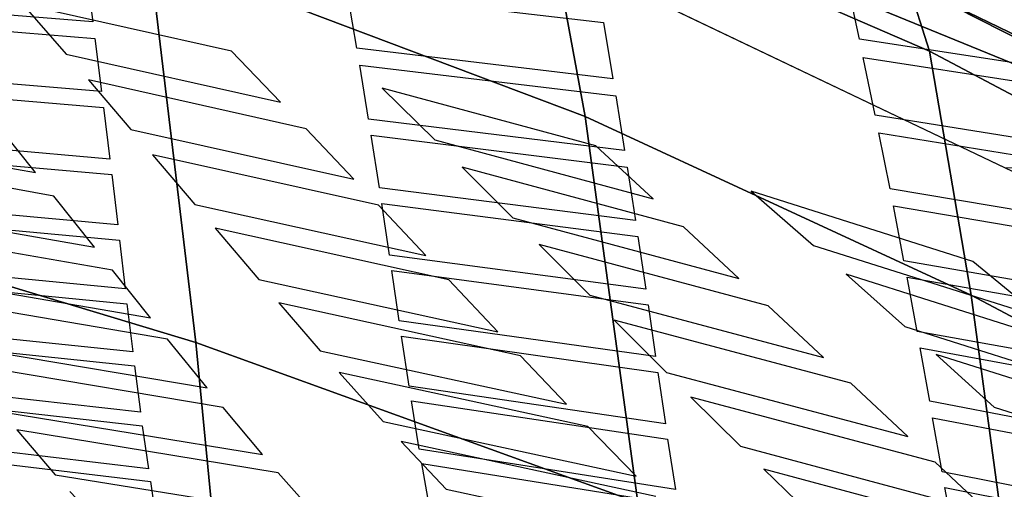
# Model space of a CAD drawing. Units: inches. Extents: x -12.8 to 12.8, y -9.9 to 13.1.
# Drawn here: x 2.1 to 3.4, y 7.8 to 8.4 of the extents above; entities that cross this region are included whole.
import ezdxf

# ---------------------------------------------------------------- set-up
doc = ezdxf.new("R2010")
doc.units = ezdxf.units.IN
doc.header["$MEASUREMENT"] = 0
doc.layers.add('Knoll Seating Chair Seat', color=2, linetype='Continuous')

msp = doc.modelspace()

# ---------------------------------------------------------------- linework, layer by layer
at = {"layer": 'Knoll Seating Chair Seat'}
for points in [[(2.7669, 8.5436, 18.6264), (2.2144, 8.7281, 18.612), (2.2597, 8.4553, 18.1947), (2.8225, 8.2425, 18.2246)], [(2.32, 7.9507, 17.8742), (2.2597, 8.4553, 18.1947), (1.6482, 8.6349, 18.179), (1.6923, 8.1401, 17.8284)], [(2.7369, 8.6089, 19.0289), (2.7669, 8.5436, 18.6264), (3.2668, 8.3267, 18.6473), (3.239, 8.4152, 19.0493)], [(2.7669, 8.5436, 18.6264), (2.8225, 8.2425, 18.2246), (3.3208, 8.0118, 18.2645), (3.2668, 8.3267, 18.6473)], [(3.0697, 8.4359, 19.5191), (3.7287, 8.1663, 19.5191), (3.3643, 8.1761, 19.8101), (2.7417, 8.4737, 19.7905)], [(2.8903, 7.7438, 17.9373), (2.8225, 8.2425, 18.2246), (2.2597, 8.4553, 18.1947), (2.32, 7.9507, 17.8742)], [(3.7287, 8.1663, 19.5191), (3.0697, 8.4359, 19.5191), (3.239, 8.4152, 19.0493)], [(3.7088, 8.1874, 19.0682), (3.7287, 8.1663, 19.5191), (3.239, 8.4152, 19.0493)], [(3.7088, 8.1874, 19.0682), (3.239, 8.4152, 19.0493), (3.2668, 8.3267, 18.6473), (3.7342, 8.0792, 18.6728)], [(3.7847, 7.7658, 18.3122), (3.7342, 8.0792, 18.6728), (3.2668, 8.3267, 18.6473), (3.3208, 8.0118, 18.2645)], [(2.8225, 8.2425, 18.2246), (2.8903, 7.7438, 17.9373), (3.385, 7.5346, 18.0057), (3.3208, 8.0118, 18.2645)], [(2.32, 7.9507, 17.8742), (1.6923, 8.1401, 17.8284), (1.7153, 7.8181, 17.6852), (2.35, 7.6384, 17.749)], [(3.7847, 7.7658, 18.3122), (3.3208, 8.0118, 18.2645), (3.385, 7.5346, 18.0057), (3.8427, 7.3233, 18.0775)], [(2.8903, 7.7438, 17.9373), (2.32, 7.9507, 17.8742), (2.35, 7.6384, 17.749), (2.9235, 7.4484, 17.8293)], [(2.377, 7.3002, 17.6444), (2.35, 7.6384, 17.749), (1.7153, 7.8181, 17.6852), (1.7362, 7.4605, 17.5638)]]:
    msp.add_3dface(points, dxfattribs=at)
for points, invisible_edges in [([(2.7417, 8.4737, 19.7905), (2.366, 8.3267, 20.6751), (2.0963, 8.387, 20.6448), (2.7417, 8.4737, 19.7905)], 5), ([(2.7417, 8.4737, 19.7905), (2.5604, 8.2789, 20.6993), (2.366, 8.3267, 20.6751), (2.7417, 8.4737, 19.7905)], 7), ([(2.7417, 8.4737, 19.7905), (2.8361, 8.2046, 20.7369), (2.5604, 8.2789, 20.6993), (2.7417, 8.4737, 19.7905)], 5), ([(3.0368, 8.1458, 20.7668), (2.7417, 8.4737, 19.7905), (3.323, 8.0551, 20.8131), (3.0368, 8.1458, 20.7668)], 3), ([(2.7417, 8.4737, 19.7905), (3.5265, 7.9851, 20.8485), (3.323, 8.0551, 20.8131), (2.7417, 8.4737, 19.7905)], 7), ([(3.8215, 7.8734, 20.9038), (3.5265, 7.9851, 20.8485), (2.7417, 8.4737, 19.7905), (3.8215, 7.8734, 20.9038)], 6), ([(2.7417, 8.4737, 19.7905), (3.0368, 8.1458, 20.7668), (2.8361, 8.2046, 20.7369), (2.7417, 8.4737, 19.7905)], 7), ([(5.2321, 7.2833, 19.869), (3.8215, 7.8734, 20.9038), (2.7417, 8.4737, 19.7905), (5.2321, 7.2833, 19.869)], 3), ([(2.8419, 8.387, 31.6659), (3.1764, 8.3423, 31.6777), (3.1596, 8.4199, 32.0024), (2.8284, 8.4627, 31.991)], 5), ([(2.1868, 8.3645, 31.2198), (2.5278, 8.3305, 31.2297), (2.5155, 8.4023, 31.5547), (2.1774, 8.4353, 31.5452)], 5), ([(1.9057, 8.4253, 20.6256), (2.0963, 8.387, 20.6448), (2.1524, 8.3229, 20.8448), (1.9581, 8.3622, 20.8256)], 5), ([(2.8419, 8.387, 31.6659), (2.5115, 8.4249, 31.6553), (2.8459, 8.364, 31.5652), (2.8419, 8.387, 31.6659)], 6), ([(2.5115, 8.4249, 31.6553), (2.5155, 8.4023, 31.5547), (2.8459, 8.364, 31.5652), (2.5115, 8.4249, 31.6553)], 5), ([(2.1868, 8.3645, 31.2198), (1.8561, 8.3916, 31.2114), (2.1895, 8.3431, 31.1197), (2.1868, 8.3645, 31.2198)], 6), ([(1.8561, 8.3916, 31.2114), (1.8588, 8.3704, 31.1114), (2.1895, 8.3431, 31.1197), (1.8561, 8.3916, 31.2114)], 5), ([(2.8419, 8.387, 31.6659), (3.1814, 8.3187, 31.577), (3.1764, 8.3423, 31.6777), (2.8419, 8.387, 31.6659)], 7), ([(3.1814, 8.3187, 31.577), (2.8419, 8.387, 31.6659), (2.8459, 8.364, 31.5652), (3.1814, 8.3187, 31.577)], 7), ([(2.5314, 8.3087, 31.1296), (2.5278, 8.3305, 31.2297), (2.1868, 8.3645, 31.2198), (2.5314, 8.3087, 31.1296)], 7), ([(2.5314, 8.3087, 31.1296), (2.1868, 8.3645, 31.2198), (2.1895, 8.3431, 31.1197), (2.5314, 8.3087, 31.1296)], 7), ([(2.8582, 8.2912, 31.2405), (3.1969, 8.244, 31.2528), (3.1814, 8.3187, 31.577), (2.8459, 8.364, 31.5652)], 5), ([(1.9581, 8.3622, 20.8256), (2.1524, 8.3229, 20.8448), (1.9848, 8.3295, 20.9305), (1.9581, 8.3622, 20.8256)], 7), ([(2.1982, 8.2745, 30.7935), (2.5428, 8.239, 30.8037), (2.5314, 8.3087, 31.1296), (2.1895, 8.3431, 31.1197)], 5), ([(3.1814, 8.3187, 31.577), (3.5126, 8.2672, 31.5899), (3.1764, 8.3423, 31.6777), (3.1814, 8.3187, 31.577)], 6), ([(3.5126, 8.2672, 31.5899), (3.5076, 8.2914, 31.6906), (3.1764, 8.3423, 31.6777), (3.5126, 8.2672, 31.5899)], 5), ([(2.1524, 8.3229, 20.8448), (2.1812, 8.2896, 20.9503), (1.9848, 8.3295, 20.9305), (2.1524, 8.3229, 20.8448)], 7), ([(1.9848, 8.3295, 20.9305), (2.1812, 8.2896, 20.9503), (2.2361, 8.2256, 21.156), (2.0362, 8.2659, 21.1372)], 5), ([(2.366, 8.3267, 20.6751), (2.5604, 8.2789, 20.6993), (2.6282, 8.2121, 20.8996), (2.4293, 8.2609, 20.8754)], 5), ([(2.8582, 8.2912, 31.2405), (2.5278, 8.3305, 31.2297), (2.8618, 8.2691, 31.1404), (2.8582, 8.2912, 31.2405)], 6), ([(2.5278, 8.3305, 31.2297), (2.5314, 8.3087, 31.1296), (2.8618, 8.2691, 31.1404), (2.5278, 8.3305, 31.2297)], 5), ([(2.4293, 8.2609, 20.8754), (2.1812, 8.2896, 20.9503), (2.1524, 8.3229, 20.8448), (2.4293, 8.2609, 20.8754)], 3), ([(2.1982, 8.2745, 30.7935), (1.8675, 8.3024, 30.785), (2.2008, 8.2539, 30.6945), (2.1982, 8.2745, 30.7935)], 6), ([(1.8675, 8.3024, 30.785), (1.87, 8.2821, 30.6861), (2.2008, 8.2539, 30.6945), (1.8675, 8.3024, 30.785)], 5), ([(2.1812, 8.2896, 20.9503), (2.4293, 8.2609, 20.8754), (2.4622, 8.2266, 20.9817), (2.1812, 8.2896, 20.9503)], 3), ([(2.8618, 8.2691, 31.1404), (3.2015, 8.2214, 31.1528), (3.1969, 8.244, 31.2528), (2.8582, 8.2912, 31.2405)], 15), ([(2.5461, 8.2181, 30.7047), (2.5428, 8.239, 30.8037), (2.1982, 8.2745, 30.7935), (2.5461, 8.2181, 30.7047)], 7), ([(2.5461, 8.2181, 30.7047), (2.1982, 8.2745, 30.7935), (2.2008, 8.2539, 30.6945), (2.5461, 8.2181, 30.7047)], 7), ([(2.0362, 8.2659, 21.1372), (2.2361, 8.2256, 21.156), (2.0618, 8.2339, 21.2429), (2.0362, 8.2659, 21.1372)], 7), ([(2.8733, 8.1983, 30.8148), (3.216, 8.1488, 30.8275), (3.2015, 8.2214, 31.1528), (2.8618, 8.2691, 31.1404)], 5), ([(2.2089, 8.1874, 30.3686), (2.5567, 8.1503, 30.3791), (2.5461, 8.2181, 30.7047), (2.2008, 8.2539, 30.6945)], 5), ([(2.4293, 8.2609, 20.8754), (2.6282, 8.2121, 20.8996), (2.4622, 8.2266, 20.9817), (2.4293, 8.2609, 20.8754)], 7), ([(2.8733, 8.1983, 30.8148), (2.5428, 8.239, 30.8037), (2.8766, 8.1771, 30.7158), (2.8733, 8.1983, 30.8148)], 6), ([(2.5428, 8.239, 30.8037), (2.5461, 8.2181, 30.7047), (2.8766, 8.1771, 30.7158), (2.5428, 8.239, 30.8037)], 5), ([(3.2015, 8.2214, 31.1528), (3.5325, 8.1676, 31.166), (3.1969, 8.244, 31.2528), (3.2015, 8.2214, 31.1528)], 6), ([(3.5325, 8.1676, 31.166), (3.5279, 8.1908, 31.2661), (3.1969, 8.244, 31.2528), (3.5325, 8.1676, 31.166)], 5), ([(2.1128, 8.1699, 21.4582), (1.8246, 8.1952, 21.5369), (1.8043, 8.2248, 21.4339), (2.1128, 8.1699, 21.4582)], 3), ([(2.2361, 8.2256, 21.156), (2.2638, 8.1931, 21.2623), (2.0618, 8.2339, 21.2429), (2.2361, 8.2256, 21.156)], 7), ([(2.0618, 8.2339, 21.2429), (2.2638, 8.1931, 21.2623), (2.3185, 8.1288, 21.4766), (2.1128, 8.1699, 21.4582)], 5), ([(2.5239, 8.1616, 21.1862), (2.2638, 8.1931, 21.2623), (2.2361, 8.2256, 21.156), (2.5239, 8.1616, 21.1862)], 3), ([(2.6282, 8.2121, 20.8996), (2.6635, 8.177, 21.0065), (2.4622, 8.2266, 20.9817), (2.6282, 8.2121, 20.8996)], 7), ([(2.4622, 8.2266, 20.9817), (2.6635, 8.177, 21.0065), (2.729, 8.1114, 21.2099), (2.5239, 8.1616, 21.1862)], 5), ([(2.2089, 8.1874, 30.3686), (1.8781, 8.2162, 30.3599), (2.2113, 8.1674, 30.2694), (2.2089, 8.1874, 30.3686)], 6), ([(1.8781, 8.2162, 30.3599), (1.8805, 8.1965, 30.2606), (2.2113, 8.1674, 30.2694), (1.8781, 8.2162, 30.3599)], 5), ([(2.9103, 8.1362, 20.9373), (2.6635, 8.177, 21.0065), (2.6282, 8.2121, 20.8996), (2.9103, 8.1362, 20.9373)], 3), ([(2.8361, 8.2046, 20.7369), (3.0368, 8.1458, 20.7668), (3.1171, 8.0758, 20.9674), (2.9103, 8.1362, 20.9373)], 5), ([(2.8733, 8.1983, 30.8148), (3.2203, 8.127, 30.7285), (3.216, 8.1488, 30.8275), (2.8733, 8.1983, 30.8148)], 7), ([(3.2203, 8.127, 30.7285), (2.8733, 8.1983, 30.8148), (2.8766, 8.1771, 30.7158), (3.2203, 8.127, 30.7285)], 7), ([(1.8246, 8.1952, 21.5369), (2.1128, 8.1699, 21.4582), (2.1367, 8.1397, 21.5621), (1.8246, 8.1952, 21.5369)], 3), ([(2.5598, 8.1299, 30.28), (2.5567, 8.1503, 30.3791), (2.2089, 8.1874, 30.3686), (2.5598, 8.1299, 30.28)], 7), ([(2.5598, 8.1299, 30.28), (2.2089, 8.1874, 30.3686), (2.2113, 8.1674, 30.2694), (2.5598, 8.1299, 30.28)], 7), ([(2.2638, 8.1931, 21.2623), (2.5239, 8.1616, 21.1862), (2.5555, 8.1281, 21.2934), (2.2638, 8.1931, 21.2623)], 3), ([(2.6635, 8.177, 21.0065), (2.9103, 8.1362, 20.9373), (2.9494, 8.1, 21.0451), (2.6635, 8.177, 21.0065)], 3), ([(2.8873, 8.1081, 30.3904), (3.2339, 8.0561, 30.4035), (3.2203, 8.127, 30.7285), (2.8766, 8.1771, 30.7158)], 5), ([(2.1128, 8.1699, 21.4582), (2.3185, 8.1288, 21.4766), (2.1367, 8.1397, 21.5621), (2.1128, 8.1699, 21.4582)], 7), ([(2.219, 8.1025, 29.9432), (2.5699, 8.0635, 29.9541), (2.5598, 8.1299, 30.28), (2.2113, 8.1674, 30.2694)], 5), ([(2.5239, 8.1616, 21.1862), (2.729, 8.1114, 21.2099), (2.5555, 8.1281, 21.2934), (2.5239, 8.1616, 21.1862)], 7), ([(2.8873, 8.1081, 30.3904), (2.5567, 8.1503, 30.3791), (2.8905, 8.0874, 30.2914), (2.8873, 8.1081, 30.3904)], 6), ([(2.5567, 8.1503, 30.3791), (2.5598, 8.1299, 30.28), (2.8905, 8.0874, 30.2914), (2.5567, 8.1503, 30.3791)], 5), ([(3.2203, 8.127, 30.7285), (3.5509, 8.0711, 30.742), (3.216, 8.1488, 30.8275), (3.2203, 8.127, 30.7285)], 6), ([(3.5509, 8.0711, 30.742), (3.5467, 8.0934, 30.841), (3.216, 8.1488, 30.8275), (3.5509, 8.0711, 30.742)], 5), ([(2.3185, 8.1288, 21.4766), (2.3446, 8.0981, 21.5809), (2.1367, 8.1397, 21.5621), (2.3185, 8.1288, 21.4766)], 7), ([(2.1367, 8.1397, 21.5621), (2.3446, 8.0981, 21.5809), (2.401, 8.0319, 21.811), (2.1889, 8.0737, 21.7934)], 5), ([(2.9103, 8.1362, 20.9373), (3.1171, 8.0758, 20.9674), (2.9494, 8.1, 21.0451), (2.9103, 8.1362, 20.9373)], 7), ([(2.1889, 8.0737, 21.7934), (1.8907, 8.1002, 21.8757), (1.8702, 8.1294, 21.7701), (2.1889, 8.0737, 21.7934)], 3), ([(2.219, 8.1025, 29.9432), (1.8882, 8.1326, 29.9343), (2.2213, 8.0829, 29.8437), (2.219, 8.1025, 29.9432)], 6), ([(1.8882, 8.1326, 29.9343), (1.8905, 8.1134, 29.8348), (2.2213, 8.0829, 29.8437), (1.8882, 8.1326, 29.9343)], 5), ([(2.6169, 8.0629, 21.5064), (2.3446, 8.0981, 21.5809), (2.3185, 8.1288, 21.4766), (2.6169, 8.0629, 21.5064)], 3), ([(2.729, 8.1114, 21.2099), (2.7629, 8.0773, 21.3178), (2.5555, 8.1281, 21.2934), (2.729, 8.1114, 21.2099)], 7), ([(2.5555, 8.1281, 21.2934), (2.7629, 8.0773, 21.3178), (2.8282, 8.0115, 21.5296), (2.6169, 8.0629, 21.5064)], 5), ([(3.0209, 8.0334, 21.2469), (2.7629, 8.0773, 21.3178), (2.729, 8.1114, 21.2099), (3.0209, 8.0334, 21.2469)], 3), ([(1.8907, 8.1002, 21.8757), (2.1889, 8.0737, 21.7934), (2.2124, 8.044, 21.9001), (1.8907, 8.1002, 21.8757)], 3), ([(2.5729, 8.0435, 29.8547), (2.5699, 8.0635, 29.9541), (2.219, 8.1025, 29.9432), (2.5729, 8.0435, 29.8547)], 7), ([(2.5729, 8.0435, 29.8547), (2.219, 8.1025, 29.9432), (2.2213, 8.0829, 29.8437), (2.5729, 8.0435, 29.8547)], 7), ([(2.3446, 8.0981, 21.5809), (2.6169, 8.0629, 21.5064), (2.6465, 8.0314, 21.6114), (2.3446, 8.0981, 21.5809)], 3), ([(2.8873, 8.1081, 30.3904), (3.2379, 8.0348, 30.3047), (3.2339, 8.0561, 30.4035), (2.8873, 8.1081, 30.3904)], 7), ([(3.2379, 8.0348, 30.3047), (2.8873, 8.1081, 30.3904), (2.8905, 8.0874, 30.2914), (3.2379, 8.0348, 30.3047)], 7), ([(3.1171, 8.0758, 20.9674), (3.1593, 8.0387, 21.0758), (2.9494, 8.1, 21.0451), (3.1171, 8.0758, 20.9674)], 7), ([(2.9494, 8.1, 21.0451), (3.1593, 8.0387, 21.0758), (3.2352, 7.9711, 21.2766), (3.0209, 8.0334, 21.2469)], 5), ([(2.9006, 8.0196, 29.9657), (3.2509, 7.9649, 29.9793), (3.2379, 8.0348, 30.3047), (2.8905, 8.0874, 30.2914)], 5), ([(2.1889, 8.0737, 21.7934), (2.401, 8.0319, 21.811), (2.2124, 8.044, 21.9001), (2.1889, 8.0737, 21.7934)], 7), ([(2.2287, 8.0198, 29.5184), (2.5825, 7.9784, 29.5297), (2.5729, 8.0435, 29.8547), (2.2213, 8.0829, 29.8437)], 5), ([(2.7629, 8.0773, 21.3178), (3.0209, 8.0334, 21.2469), (3.0587, 7.998, 21.3558), (2.7629, 8.0773, 21.3178)], 3), ([(3.4101, 7.9831, 21.0136), (3.1593, 8.0387, 21.0758), (3.1171, 8.0758, 20.9674), (3.4101, 7.9831, 21.0136)], 3), ([(2.9006, 8.0196, 29.9657), (2.5699, 8.0635, 29.9541), (2.9036, 7.9991, 29.8663), (2.9006, 8.0196, 29.9657)], 6), ([(2.5699, 8.0635, 29.9541), (2.5729, 8.0435, 29.8547), (2.9036, 7.9991, 29.8663), (2.5699, 8.0635, 29.9541)], 5), ([(2.6169, 8.0629, 21.5064), (2.8282, 8.0115, 21.5296), (2.6465, 8.0314, 21.6114), (2.6169, 8.0629, 21.5064)], 7), ([(2.2287, 8.0198, 29.5184), (1.8979, 8.0515, 29.5093), (2.2309, 8.0006, 29.4188), (2.2287, 8.0198, 29.5184)], 6), ([(1.8979, 8.0515, 29.5093), (1.9002, 8.0329, 29.4097), (2.2309, 8.0006, 29.4188), (1.8979, 8.0515, 29.5093)], 5), ([(3.2379, 8.0348, 30.3047), (3.5681, 7.9767, 30.3186), (3.2339, 8.0561, 30.4035), (3.2379, 8.0348, 30.3047)], 6), ([(3.5681, 7.9767, 30.3186), (3.5641, 7.9985, 30.4173), (3.2339, 8.0561, 30.4035), (3.5681, 7.9767, 30.3186)], 5), ([(3.323, 8.0551, 20.8131), (3.5265, 7.9851, 20.8485), (3.6152, 7.9124, 21.0485), (3.4101, 7.9831, 21.0136)], 5), ([(2.2613, 7.9824, 22.1271), (1.9546, 8.0112, 22.2078), (1.9347, 8.0386, 22.104), (2.2613, 7.9824, 22.1271)], 3), ([(2.401, 8.0319, 21.811), (2.4268, 8.0017, 21.9184), (2.2124, 8.044, 21.9001), (2.401, 8.0319, 21.811)], 7), ([(2.2124, 8.044, 21.9001), (2.4268, 8.0017, 21.9184), (2.4804, 7.9398, 22.1447), (2.2613, 7.9824, 22.1271)], 5), ([(3.0209, 8.0334, 21.2469), (3.2352, 7.9711, 21.2766), (3.0587, 7.998, 21.3558), (3.0209, 8.0334, 21.2469)], 7), ([(3.1593, 8.0387, 21.0758), (3.4101, 7.9831, 21.0136), (3.4562, 7.9445, 21.1229), (3.1593, 8.0387, 21.0758)], 3), ([(2.7095, 7.9645, 21.8396), (2.4268, 8.0017, 21.9184), (2.401, 8.0319, 21.811), (2.7095, 7.9645, 21.8396)], 3), ([(2.8282, 8.0115, 21.5296), (2.86, 7.9794, 21.6351), (2.6465, 8.0314, 21.6114), (2.8282, 8.0115, 21.5296)], 7), ([(2.6465, 8.0314, 21.6114), (2.86, 7.9794, 21.6351), (2.9272, 7.9119, 21.8619), (2.7095, 7.9645, 21.8396)], 5), ([(1.9546, 8.0112, 22.2078), (2.2613, 7.9824, 22.1271), (2.2834, 7.9548, 22.2317), (1.9546, 8.0112, 22.2078)], 3), ([(2.5855, 7.9586, 29.4302), (2.5825, 7.9784, 29.5297), (2.2287, 8.0198, 29.5184), (2.5855, 7.9586, 29.4302)], 7), ([(2.5855, 7.9586, 29.4302), (2.2287, 8.0198, 29.5184), (2.2309, 8.0006, 29.4188), (2.5855, 7.9586, 29.4302)], 7), ([(3.1301, 7.9311, 21.566), (2.86, 7.9794, 21.6351), (2.8282, 8.0115, 21.5296), (3.1301, 7.9311, 21.566)], 3), ([(2.9006, 8.0196, 29.9657), (3.2547, 7.9437, 29.8801), (3.2509, 7.9649, 29.9793), (2.9006, 8.0196, 29.9657)], 7), ([(3.2547, 7.9437, 29.8801), (2.9006, 8.0196, 29.9657), (2.9036, 7.9991, 29.8663), (3.2547, 7.9437, 29.8801)], 7), ([(2.2384, 7.9385, 29.0918), (2.5952, 7.8941, 29.1032), (2.5855, 7.9586, 29.4302), (2.2309, 8.0006, 29.4188)], 5), ([(2.4268, 8.0017, 21.9184), (2.7095, 7.9645, 21.8396), (2.7388, 7.9335, 21.9481), (2.4268, 8.0017, 21.9184)], 3), ([(2.9133, 7.9324, 29.5417), (3.2671, 7.8746, 29.556), (3.2547, 7.9437, 29.8801), (2.9036, 7.9991, 29.8663)], 5), ([(3.2352, 7.9711, 21.2766), (3.2755, 7.9349, 21.3861), (3.0587, 7.998, 21.3558), (3.2352, 7.9711, 21.2766)], 7), ([(3.0587, 7.998, 21.3558), (3.2755, 7.9349, 21.3861), (3.3505, 7.8671, 21.595), (3.1301, 7.9311, 21.566)], 5), ([(2.2613, 7.9824, 22.1271), (2.4804, 7.9398, 22.1447), (2.505, 7.9117, 22.2498), (2.2834, 7.9548, 22.2317)], 15), ([(2.2384, 7.9385, 29.0918), (1.9076, 7.9726, 29.0826), (2.2406, 7.9203, 28.994), (2.2384, 7.9385, 29.0918)], 6), ([(1.9076, 7.9726, 29.0826), (1.9099, 7.9549, 28.9846), (2.2406, 7.9203, 28.994), (1.9076, 7.9726, 29.0826)], 5), ([(2.9133, 7.9324, 29.5417), (2.5825, 7.9784, 29.5297), (2.9162, 7.912, 29.4422), (2.9133, 7.9324, 29.5417)], 6), ([(2.5825, 7.9784, 29.5297), (2.5855, 7.9586, 29.4302), (2.9162, 7.912, 29.4422), (2.5825, 7.9784, 29.5297)], 5), ([(2.86, 7.9794, 21.6351), (3.1301, 7.9311, 21.566), (3.1654, 7.8979, 21.6722), (2.86, 7.9794, 21.6351)], 3), ([(3.5378, 7.8754, 21.3219), (3.2755, 7.9349, 21.3861), (3.2352, 7.9711, 21.2766), (3.5378, 7.8754, 21.3219)], 3), ([(2.7095, 7.9645, 21.8396), (2.9272, 7.9119, 21.8619), (2.9589, 7.8801, 21.9712), (2.7388, 7.9335, 21.9481)], 15), ([(3.2547, 7.9437, 29.8801), (3.5844, 7.8832, 29.8943), (3.2509, 7.9649, 29.9793), (3.2547, 7.9437, 29.8801)], 6), ([(3.5844, 7.8832, 29.8943), (3.5807, 7.905, 29.9935), (3.2509, 7.9649, 29.9793), (3.5844, 7.8832, 29.8943)], 5), ([(2.0017, 7.9479, 22.455), (2.3343, 7.8919, 22.4775), (2.355, 7.8667, 22.5793), (2.0209, 7.9227, 22.5565)], 10), ([(2.2834, 7.9548, 22.2317), (2.505, 7.9117, 22.2498), (2.5617, 7.8483, 22.4949), (2.3343, 7.8919, 22.4775)], 5), ([(2.5981, 7.8751, 29.0058), (2.5952, 7.8941, 29.1032), (2.2384, 7.9385, 29.0918), (2.5981, 7.8751, 29.0058)], 7), ([(2.5981, 7.8751, 29.0058), (2.2384, 7.9385, 29.0918), (2.2406, 7.9203, 28.994), (2.5981, 7.8751, 29.0058)], 7), ([(2.7984, 7.8707, 22.173), (2.505, 7.9117, 22.2498), (2.4804, 7.9398, 22.1447), (2.7984, 7.8707, 22.173)], 3), ([(2.7388, 7.9335, 21.9481), (2.9589, 7.8801, 21.9712), (3.023, 7.8165, 22.1953), (2.7984, 7.8707, 22.173)], 5), ([(2.9133, 7.9324, 29.5417), (3.2708, 7.8534, 29.4565), (3.2671, 7.8746, 29.556), (2.9133, 7.9324, 29.5417)], 7), ([(3.2708, 7.8534, 29.4565), (2.9133, 7.9324, 29.5417), (2.9162, 7.912, 29.4422), (3.2708, 7.8534, 29.4565)], 7), ([(3.1301, 7.9311, 21.566), (3.3505, 7.8671, 21.595), (3.1654, 7.8979, 21.6722), (3.1301, 7.9311, 21.566)], 7), ([(3.2755, 7.9349, 21.3861), (3.5378, 7.8754, 21.3219), (3.5818, 7.8377, 21.4322), (3.2755, 7.9349, 21.3861)], 3), ([(2.2483, 7.8606, 28.6669), (2.6083, 7.8127, 28.6787), (2.5981, 7.8751, 29.0058), (2.2406, 7.9203, 28.994)], 5), ([(2.505, 7.9117, 22.2498), (2.7984, 7.8707, 22.173), (2.8259, 7.842, 22.2789), (2.505, 7.9117, 22.2498)], 3), ([(2.9259, 7.8453, 29.1152), (3.2831, 7.7837, 29.1297), (3.2708, 7.8534, 29.4565), (2.9162, 7.912, 29.4422)], 5), ([(3.2388, 7.8291, 21.8969), (2.9589, 7.8801, 21.9712), (2.9272, 7.9119, 21.8619), (3.2388, 7.8291, 21.8969)], 3), ([(2.2483, 7.8606, 28.6669), (1.9176, 7.8972, 28.6576), (2.2507, 7.8431, 28.568), (2.2483, 7.8606, 28.6669)], 6), ([(1.9176, 7.8972, 28.6576), (1.9199, 7.8803, 28.5587), (2.2507, 7.8431, 28.568), (1.9176, 7.8972, 28.6576)], 5), ([(2.9259, 7.8453, 29.1152), (2.5952, 7.8941, 29.1032), (2.9288, 7.8257, 29.0181), (2.9259, 7.8453, 29.1152)], 6), ([(2.5952, 7.8941, 29.1032), (2.5981, 7.8751, 29.0058), (2.9288, 7.8257, 29.0181), (2.5952, 7.8941, 29.1032)], 5), ([(3.3505, 7.8671, 21.595), (3.3878, 7.8332, 21.7015), (3.1654, 7.8979, 21.6722), (3.3505, 7.8671, 21.595)], 7), ([(3.1654, 7.8979, 21.6722), (3.3878, 7.8332, 21.7015), (3.4642, 7.7634, 21.9246), (3.2388, 7.8291, 21.8969)], 5), ([(2.3343, 7.8919, 22.4775), (2.5617, 7.8483, 22.4949), (2.585, 7.8227, 22.597), (2.355, 7.8667, 22.5793)], 15), ([(1.8533, 7.8708, 22.9031), (2.0886, 7.8378, 22.9165), (2.1381, 7.7797, 23.1827), (1.8932, 7.8132, 23.17)], 5), ([(2.7984, 7.8707, 22.173), (3.023, 7.8165, 22.1953), (3.0529, 7.787, 22.3016), (2.8259, 7.842, 22.2789)], 15), ([(2.9589, 7.8801, 21.9712), (3.2388, 7.8291, 21.8969), (3.274, 7.796, 22.0072), (2.9589, 7.8801, 21.9712)], 3), ([(3.2708, 7.8534, 29.4565), (3.6002, 7.7903, 29.4712), (3.2671, 7.8746, 29.556), (3.2708, 7.8534, 29.4565)], 6), ([(3.6002, 7.7903, 29.4712), (3.5965, 7.8121, 29.5706), (3.2671, 7.8746, 29.556), (3.6002, 7.7903, 29.4712)], 5), ([(2.406, 7.8059, 22.8354), (2.0886, 7.8378, 22.9165), (2.0694, 7.8612, 22.814), (2.406, 7.8059, 22.8354)], 3), ([(2.6115, 7.7942, 28.5798), (2.6083, 7.8127, 28.6787), (2.2483, 7.8606, 28.6669), (2.6115, 7.7942, 28.5798)], 7), ([(2.6115, 7.7942, 28.5798), (2.2483, 7.8606, 28.6669), (2.2507, 7.8431, 28.568), (2.6115, 7.7942, 28.5798)], 7), ([(2.355, 7.8667, 22.5793), (2.585, 7.8227, 22.597), (2.6428, 7.7611, 22.8524), (2.406, 7.8059, 22.8354)], 5), ([(3.6622, 7.768, 21.6393), (3.3878, 7.8332, 21.7015), (3.3505, 7.8671, 21.595), (3.6622, 7.768, 21.6393)], 3), ([(2.2587, 7.7874, 28.2435), (2.6219, 7.7358, 28.2557), (2.6115, 7.7942, 28.5798), (2.2507, 7.8431, 28.568)], 5), ([(2.8881, 7.7779, 22.5227), (2.585, 7.8227, 22.597), (2.5617, 7.8483, 22.4949), (2.8881, 7.7779, 22.5227)], 3), ([(2.8259, 7.842, 22.2789), (3.0529, 7.787, 22.3016), (3.1205, 7.7217, 22.5445), (2.8881, 7.7779, 22.5227)], 5), ([(2.9259, 7.8453, 29.1152), (3.2868, 7.7632, 29.033), (3.2831, 7.7837, 29.1297), (2.9259, 7.8453, 29.1152)], 7), ([(3.2868, 7.7632, 29.033), (2.9259, 7.8453, 29.1152), (2.9288, 7.8257, 29.0181), (3.2868, 7.7632, 29.033)], 7), ([(2.0886, 7.8378, 22.9165), (2.406, 7.8059, 22.8354), (2.4261, 7.7824, 22.9383), (2.0886, 7.8378, 22.9165)], 3), ([(2.2587, 7.7874, 28.2435), (1.9277, 7.8266, 28.2339), (2.2611, 7.7711, 28.1445), (2.2587, 7.7874, 28.2435)], 6), ([(1.9277, 7.8266, 28.2339), (1.9301, 7.8109, 28.1348), (2.2611, 7.7711, 28.1445), (1.9277, 7.8266, 28.2339)], 5), ([(2.585, 7.8227, 22.597), (2.8881, 7.7779, 22.5227), (2.9138, 7.7518, 22.6252), (2.585, 7.8227, 22.597)], 3), ([(2.9388, 7.7607, 28.691), (3.2993, 7.6949, 28.706), (3.2868, 7.7632, 29.033), (2.9288, 7.8257, 29.0181)], 5), ([(3.2388, 7.8291, 21.8969), (3.4642, 7.7634, 21.9246), (3.274, 7.796, 22.0072), (3.2388, 7.8291, 21.8969)], 7), ([(2.1381, 7.7797, 23.1827), (1.9084, 7.7921, 23.2733), (1.8932, 7.8132, 23.17), (2.1381, 7.7797, 23.1827)], 7), ([(2.6428, 7.7611, 22.8524), (2.4261, 7.7824, 22.9383), (2.406, 7.8059, 22.8354), (2.6428, 7.7611, 22.8524)], 7), ([(2.9388, 7.7607, 28.691), (2.6083, 7.8127, 28.6787), (2.9418, 7.7415, 28.5921), (2.9388, 7.7607, 28.691)], 6), ([(2.6083, 7.8127, 28.6787), (2.6115, 7.7942, 28.5798), (2.9418, 7.7415, 28.5921), (2.6083, 7.8127, 28.6787)], 5), ([(3.344, 7.7307, 22.23), (3.0529, 7.787, 22.3016), (3.023, 7.8165, 22.1953), (3.344, 7.7307, 22.23)], 3), ([(1.9084, 7.7921, 23.2733), (2.1381, 7.7797, 23.1827), (2.1573, 7.7582, 23.2867), (1.9084, 7.7921, 23.2733)], 7), ([(1.9084, 7.7921, 23.2733), (2.1573, 7.7582, 23.2867), (2.2086, 7.7043, 23.5645), (1.9485, 7.7391, 23.5515)], 5), ([(3.4642, 7.7634, 21.9246), (3.5013, 7.7294, 22.0355), (3.274, 7.796, 22.0072), (3.4642, 7.7634, 21.9246)], 7), ([(3.274, 7.796, 22.0072), (3.5013, 7.7294, 22.0355), (3.5742, 7.663, 22.257), (3.344, 7.7307, 22.23)], 5), ([(2.477, 7.7251, 23.2029), (2.1573, 7.7582, 23.2867), (2.1381, 7.7797, 23.1827), (2.477, 7.7251, 23.2029)], 3), ([(2.6251, 7.7186, 28.1569), (2.6219, 7.7358, 28.2557), (2.2587, 7.7874, 28.2435), (2.6251, 7.7186, 28.1569)], 7), ([(2.6251, 7.7186, 28.1569), (2.2587, 7.7874, 28.2435), (2.2611, 7.7711, 28.1445), (2.6251, 7.7186, 28.1569)], 7), ([(2.4261, 7.7824, 22.9383), (2.6428, 7.7611, 22.8524), (2.6661, 7.7372, 22.9559), (2.4261, 7.7824, 22.9383)], 7), ([(2.4261, 7.7824, 22.9383), (2.6661, 7.7372, 22.9559), (2.725, 7.6787, 23.2196), (2.477, 7.7251, 23.2029)], 5), ([(3.0529, 7.787, 22.3016), (3.344, 7.7307, 22.23), (3.377, 7.7001, 22.3371), (3.0529, 7.787, 22.3016)], 3), ([(3.2868, 7.7632, 29.033), (3.6161, 7.6969, 29.0481), (3.2831, 7.7837, 29.1297), (3.2868, 7.7632, 29.033)], 6), ([(3.6161, 7.6969, 29.0481), (3.6124, 7.7181, 29.1445), (3.2831, 7.7837, 29.1297), (3.6161, 7.6969, 29.0481)], 5), ([(2.2689, 7.72, 27.8178), (2.6354, 7.6648, 27.8302), (2.6251, 7.7186, 28.1569), (2.2611, 7.7711, 28.1445)], 5), ([(2.8881, 7.7779, 22.5227), (3.1205, 7.7217, 22.5445), (3.1487, 7.6949, 22.6473), (2.9138, 7.7518, 22.6252)], 15), ([(1.9377, 7.7616, 27.8081), (1.94, 7.7475, 27.7089), (2.2689, 7.72, 27.8178), (1.9377, 7.7616, 27.8081)], 3), ([(2.9763, 7.6895, 22.8792), (2.6661, 7.7372, 22.9559), (2.6428, 7.7611, 22.8524), (2.9763, 7.6895, 22.8792)], 3)]:
    msp.add_3dface(points, dxfattribs=dict(at, invisible_edges=invisible_edges))

doc.saveas('drawing.dxf')
